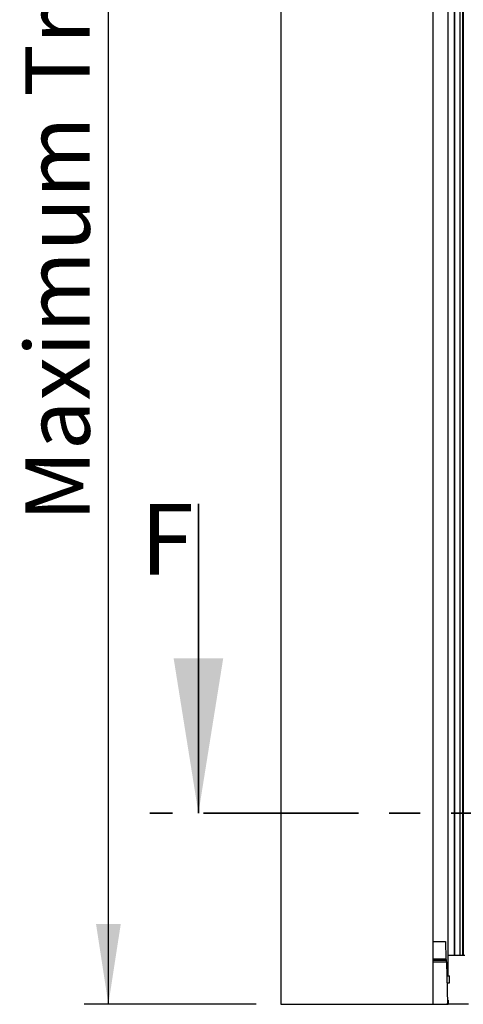
# Paper-space layout 'Sheet6' of a CAD drawing. Units: millimetres. Extents: x 0 to 300, y 1 to 209.
# Drawn here: x 81 to 99, y 29 to 69 of the extents above; entities that cross this region are included whole.
import ezdxf

# ---------------------------------------------------------------- set-up
doc = ezdxf.new("R2010")
doc.units = ezdxf.units.MM
doc.linetypes.add('CENTER', pattern=[10.16, 6.35, -1.27, 1.27, -1.27])
doc.layers.add('SLD-0', color=179, linetype='Continuous')
doc.styles.add('SLDTEXTSTYLE0', font='TXT', dxfattribs={"width": 0.7})
doc.dimstyles.new('SLDDIMSTYLE4', dxfattribs={"dimtxt": 2.645833, "dimasz": 3.302, "dimexe": 0, "dimexo": 0.0625, "dimgap": 0.661458, "dimtad": 1, "dimlfac": 35, "dimrnd": 1e-09, "dimzin": 12, "dimdsep": 46, "dimtxsty": 'SLDTEXTSTYLE0', "dimsah": 1, "dimcen": 0.09, "dimadec": 0, "dimazin": 3, "dimtfac": 1, "dimtofl": 0, "dimtmove": 0, "dimatfit": 3, "dimfxl": 0, "dimfrac": 2, "dimtolj": 1, "dimtzin": 12, "dimarcsym": 0})

# ---------------------------------------------------------------- blocks, each defined once
blk = doc.blocks.new('_D_43')
at = {"layer": 'SLD-0'}
for p, q in [((97.075, 110.978), (83.764, 110.978)), ((84.764, 28.835), (84.764, 110.978)), ((90.832, 28.835), (83.764, 28.835))]:
    blk.add_line(p, q, dxfattribs=at)
for points in [[(84.764, 110.978), (84.256, 107.676), (85.272, 107.676)], [(84.764, 28.835), (85.272, 32.137), (84.256, 32.137)]]:
    blk.add_solid(points, dxfattribs=at)
at = {"layer": 'SLD-0', "insert": (81.353, 48.66), "char_height": 2.64583, "attachment_point": 1, "rotation": 90, "style": 'SLDTEXTSTYLE0'}
blk.add_mtext('Maximum Travel 4000mm', dxfattribs=at)

psp = doc.layouts.new('Sheet6')

# ---------------------------------------------------------------- linework, layer by layer
at = {"color": 7, "linetype": 'Continuous', "lineweight": 25}
for p, q in [((91.83227, 184.29231), (91.83227, 28.83517)), ((98.07513, 98.4066), (98.07513, 28.83517)), ((98.94647, 97.12088), (98.94647, 30.83517)), ((98.9579, 97.12088), (98.9579, 30.83517)), ((99.17674, 97.12088), (99.17674, 30.83517)), ((99.28616, 97.12088), (99.28616, 30.83517)), ((99.31553, 97.12088), (99.31553, 30.83517)), ((98.70084, 30.0066), (98.70084, 92.39231)), ((98.07513, 31.41109), (98.6007, 31.41109)), ((98.6007, 31.41109), (98.61393, 30.6968)), ((98.94647, 30.83517), (98.70084, 30.83517)), ((98.9579, 30.83517), (98.94647, 30.83517)), ((99.17674, 30.83517), (98.9579, 30.83517)), ((99.28616, 30.83517), (99.17674, 30.83517)), ((99.31553, 30.83517), (99.28616, 30.83517)), ((99.38675, 30.83517), (99.31553, 30.83517)), ((98.62284, 30.65426), (98.62434, 30.6508)), ((98.63919, 30.57989), (98.67141, 28.83966)), ((98.64981, 30.0066), (98.75649, 30.0066)), ((98.75649, 29.72088), (98.75649, 30.0066)), ((98.75649, 30.0066), (98.76312, 30.0066)), ((98.76312, 29.72088), (98.76312, 30.0066)), ((98.6551, 29.72088), (98.75649, 29.72088)), ((98.76312, 29.72088), (98.75649, 29.72088)), ((91.83227, 28.83517), (98.07513, 28.83517)), ((98.07513, 28.83966), (98.67141, 28.83966)), ((98.07513, 28.83816), (98.63102, 28.83816)), ((98.07513, 28.83517), (98.70084, 28.83517)), ((98.67141, 28.83966), (98.63102, 28.83816)), ((98.66832, 29.0066), (98.70084, 29.0066)), ((98.70084, 29.0066), (98.70084, 28.83517)), ((99.53713, 28.83517), (98.70084, 28.83517))]:
    psp.add_line(p, q, dxfattribs=at)
at = {"color": 7, "linetype": 'Continuous', "lineweight": 35}
psp.add_line((88.45768, 49.38552), (88.45768, 36.68552), dxfattribs=at)
at = {"color": 7, "linetype": 'CENTER', "lineweight": 35}
psp.add_line((135.6595, 36.68552), (86.45768, 36.68552), dxfattribs=at)
at = {"color": 8, "linetype": 'Continuous', "lineweight": 25}
for p, q in [((98.07513, 30.6968), (98.61393, 30.6968)), ((98.07513, 30.65426), (98.62284, 30.65426)), ((98.07513, 30.6508), (98.62434, 30.6508)), ((98.07513, 30.57989), (98.63919, 30.57989))]:
    psp.add_line(p, q, dxfattribs=at)
at = {"color": 7, "linetype": 'Continuous', "lineweight": 25}
for centre, radius, start, end in [((98.72682, 30.69824), 0.11289, 180.73092, 202.92877), ((98.45105, 30.57749), 0.18816, 0.73092, 22.92877)]:
    psp.add_arc(centre, radius, start, end, dxfattribs=at)
at = {"color": 7, "linetype": 'Continuous', "lineweight": 35}
psp.add_solid([(88.45768, 36.68552), (89.47368, 43.03552), (87.44168, 43.03552)], dxfattribs=at)

# ---------------------------------------------------------------- texts
at = {"color": 7, "linetype": 'Continuous', "insert": (86.07227, 49.38552), "char_height": 2.91042, "attachment_point": 1, "style": 'SLDTEXTSTYLE0'}
psp.add_mtext('F', dxfattribs=at)

# ---------------------------------------------------------------- dimensions: what is measured, and where the dimension line sits
at = {"layer": 'SLD-0'}
dim = psp.add_linear_dim(base=(84.76387, 110.97803), p1=(91.83227, 28.83517), p2=(98.07513, 110.97803), angle=90, dimstyle='SLDDIMSTYLE4', dxfattribs=at)
dim.commit()
dim.dimension.update_dxf_attribs({"geometry": '_D_43', "text_midpoint": (84.76387, 67.51672), "dimtype": 160})

doc.saveas('drawing.dxf')
